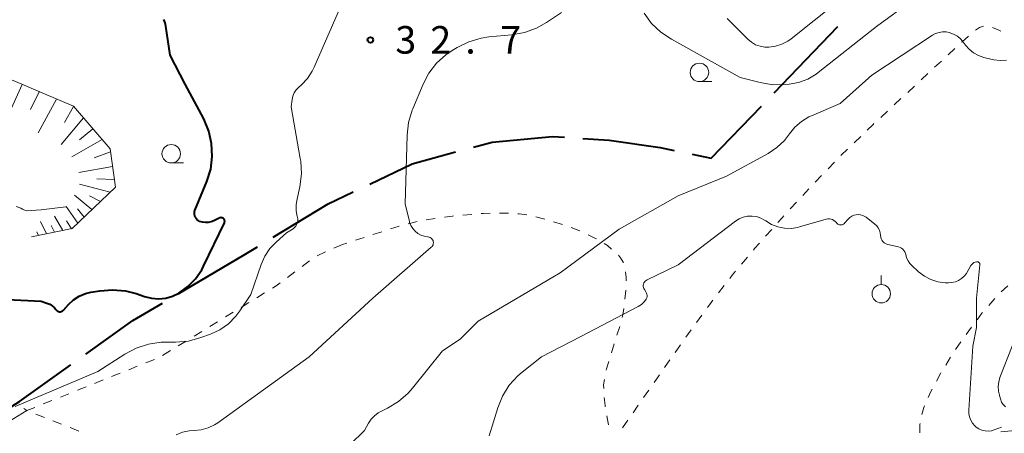
# Model space of a CAD drawing. Units: metres. Extents: x -78000 to -76000, y 36000 to 37500.
# Drawn here: x -77172 to -77039, y 37345 to 37401 of the extents above; entities that cross this region are included whole.
import ezdxf

# ---------------------------------------------------------------- set-up
doc = ezdxf.new("R2010")
doc.units = ezdxf.units.M
for name, color, linetype, lineweight in [('110600_大字・町・丁目界', 7, 'Continuous', 40), ('610111_人工斜面(上)', 7, 'Continuous', 30), ('610199_人工斜面(ヒゲ)', 7, 'Continuous', 30), ('630100_植生界', 7, 'Continuous', 30), ('630200_耕地界', 7, 'Continuous', 30), ('631900_果樹園', 7, 'Continuous', 13), ('633100_広葉樹林', 7, 'Continuous', 13), ('710100_等高線(計曲線)', 7, 'Continuous', 40), ('710200_等高線(主曲線)', 7, 'Continuous', 13), ('731200_図化機測定による標高点', 7, 'Continuous', 40)]:
    doc.layers.add(name, color=color, linetype=linetype, lineweight=lineweight)
doc.styles.add('Style-WORKING', font='MS Gothic.ttf')

msp = doc.modelspace()

# ---------------------------------------------------------------- linework, layer by layer
at = {"layer": '110600_大字・町・丁目界', "linetype": 'Continuous', "lineweight": 40}
msp.add_line((-77069.966, 37390.899), (-77061.319, 37399.925), dxfattribs=at)
at = {"layer": '110600_大字・町・丁目界', "linetype": 'Continuous', "lineweight": 40, "flags": 128}
for points in [[(-77081.104, 37382.545), (-77078.5, 37381.99), (-77071.695, 37389.093)], [(-77110.793, 37383.512), (-77108.23, 37384.21), (-77100.06, 37384.96), (-77098.424, 37384.854)], [(-77095.929, 37384.691), (-77092.37, 37384.46), (-77085.44, 37383.47), (-77083.549, 37383.067)], [(-77124.867, 37378.497), (-77119.13, 37381.24), (-77113.205, 37382.855)], [(-77137.981, 37371.254), (-77130.53, 37375.79), (-77127.122, 37377.419)], [(-77150.866, 37363.575), (-77141.93, 37368.85), (-77140.116, 37369.954)], [(-77163.402, 37355.366), (-77157.04, 37359.93), (-77153.019, 37362.304)], [(-77175.729, 37346.829), (-77172.4, 37348.91), (-77165.433, 37353.908)]]:
    msp.add_lwpolyline(points, dxfattribs=at)
at = {"layer": '610111_人工斜面(上)', "linetype": 'Continuous', "lineweight": 13, "flags": 128}
for points in [[(-77270.36, 37438.97), (-77269.46, 37436.4), (-77265.71, 37430.8), (-77259.42, 37423.89), (-77250.92, 37416.09), (-77237.43, 37403.92), (-77229.63, 37399.55), (-77222.59, 37397.35), (-77213.2, 37397.54), (-77198.64, 37398.56), (-77185.6, 37397.01), (-77173.27, 37392.57), (-77165.1, 37389.06), (-77160.11, 37383.28), (-77159.39, 37378.07), (-77165.27, 37372.43), (-77170.78, 37371.3)], [(-77013.6, 37347.2), (-77039.22, 37344.81)]]:
    msp.add_lwpolyline(points, dxfattribs=at)
at = {"layer": '610199_人工斜面(ヒゲ)', "linetype": 'Continuous', "lineweight": 13, "flags": 128}
for points in [[(-77172.06, 37392.05), (-77174.37, 37386.9)], [(-77169.74, 37391.05), (-77170.93, 37388.62)], [(-77167.4, 37390.05), (-77169.86, 37385.47)], [(-77165.07, 37389.03), (-77166.31, 37386.88)], [(-77163.73, 37387.48), (-77166.77, 37383.87)], [(-77162.47, 37386.01), (-77164.25, 37384.52)], [(-77161.19, 37384.54), (-77165.29, 37382.18)], [(-77160.05, 37382.89), (-77162.27, 37382.08)], [(-77159.78, 37380.9), (-77164.37, 37380.08)], [(-77160.1, 37377.39), (-77164.27, 37378.48)], [(-77159.53, 37379.11), (-77161.92, 37379.21)], [(-77162.57, 37375.02), (-77164.93, 37376.97)], [(-77161.43, 37376.11), (-77162.92, 37376.88)], [(-77164.48, 37373.19), (-77166.08, 37375.45)], [(-77166.51, 37372.17), (-77167.64, 37374.14)], [(-77163.65, 37373.98), (-77164.55, 37375.13)], [(-77168.76, 37371.71), (-77169.55, 37373.42)], [(-77167.65, 37371.94), (-77168.12, 37372.86)], [(-77165.33, 37372.42), (-77166.02, 37373.5)], [(-77169.85, 37371.49), (-77170.06, 37372.01)]]:
    msp.add_lwpolyline(points, dxfattribs=at)
at = {"layer": '630100_植生界', "linetype": 'Continuous', "lineweight": 13}
for p, q in [((-77046.356, 37396.069), (-77045.44, 37396.92)), ((-77048.186, 37394.367), (-77047.271, 37395.218)), ((-77050.017, 37392.664), (-77049.102, 37393.515)), ((-77051.848, 37390.962), (-77050.933, 37391.813)), ((-77053.679, 37389.259), (-77052.764, 37390.111)), ((-77055.51, 37387.557), (-77054.594, 37388.408)), ((-77059.128, 37384.107), (-77058.228, 37384.974)), ((-77062.659, 37380.568), (-77061.793, 37381.469)), ((-77064.391, 37378.765), (-77063.525, 37379.666)), ((-77066.098, 37376.939), (-77065.251, 37377.858)), ((-77067.793, 37375.101), (-77066.945, 37376.02)), ((-77111.009, 37374.372), (-77112.254, 37374.262)), ((-77101.1, 37373.712), (-77102.313, 37374.014)), ((-77120.859, 37372.767), (-77122.049, 37372.382)), ((-77118.436, 37373.379), (-77119.648, 37373.073)), ((-77115.976, 37373.809), (-77117.213, 37373.632)), ((-77098.711, 37372.977), (-77099.903, 37373.354)), ((-77123.238, 37371.998), (-77124.427, 37371.613)), ((-77096.366, 37372.112), (-77097.529, 37372.57)), ((-77071.138, 37371.385), (-77070.307, 37372.319)), ((-77128.58, 37370.27), (-77129.723, 37369.765)), ((-77127.995, 37370.459), (-77128.58, 37370.27)), ((-77125.617, 37371.228), (-77126.806, 37370.844)), ((-77130.867, 37369.259), (-77132.01, 37368.754)), ((-77133.034, 37368.045), (-77134.034, 37367.295)), ((-77074.403, 37367.599), (-77073.599, 37368.556)), ((-77135.034, 37366.546), (-77136.035, 37365.796)), ((-77077.522, 37363.692), (-77076.758, 37364.681)), ((-77038.233, 37364.656), (-77039.175, 37363.834)), ((-77139.132, 37363.69), (-77140.198, 37363.036)), ((-77141.263, 37362.382), (-77142.329, 37361.729)), ((-77040.028, 37362.924), (-77040.85, 37361.982)), ((-77143.394, 37361.075), (-77144.46, 37360.422)), ((-77080.505, 37359.68), (-77079.768, 37360.689)), ((-77145.525, 37359.768), (-77146.591, 37359.115)), ((-77147.657, 37358.461), (-77148.722, 37357.808)), ((-77091.308, 37357.952), (-77090.936, 37359.145)), ((-77081.978, 37357.66), (-77081.242, 37358.67)), ((-77043.175, 37359.043), (-77043.922, 37358.041)), ((-77149.788, 37357.154), (-77150.853, 37356.5)), ((-77092.052, 37355.565), (-77091.68, 37356.759)), ((-77083.413, 37355.613), (-77082.699, 37356.639)), ((-77044.65, 37357.025), (-77045.356, 37355.994)), ((-77151.919, 37355.847), (-77152.984, 37355.193)), ((-77154.105, 37354.649), (-77155.265, 37354.183)), ((-77084.841, 37353.561), (-77084.127, 37354.587)), ((-77046.039, 37354.947), (-77046.688, 37353.879)), ((-77158.744, 37352.785), (-77159.904, 37352.319)), ((-77156.425, 37353.717), (-77157.584, 37353.251)), ((-77047.336, 37352.81), (-77047.927, 37351.709)), ((-77161.064, 37351.854), (-77162.224, 37351.388)), ((-77086.269, 37351.508), (-77085.555, 37352.535)), ((-77165.704, 37349.99), (-77166.864, 37349.524)), ((-77163.384, 37350.922), (-77164.544, 37350.456)), ((-77087.696, 37349.456), (-77086.982, 37350.482)), ((-77168.024, 37349.058), (-77169.184, 37348.592)), ((-77171.825, 37347.993), (-77171.43, 37347.69)), ((-77089.124, 37347.404), (-77088.41, 37348.43)), ((-77170.193, 37347.203), (-77169.03, 37346.746)), ((-77167.867, 37346.288), (-77166.703, 37345.83)), ((-77092.44, 37345.757), (-77092.669, 37346.986)), ((-77090.552, 37345.352), (-77089.838, 37346.378)), ((-77165.54, 37345.372), (-77164.377, 37344.915))]:
    msp.add_line(p, q, dxfattribs=at)
at = {"layer": '630100_植生界', "linetype": 'Continuous', "lineweight": 13, "flags": 128}
for points in [[(-77042.639, 37399.408), (-77042.08, 37399.79), (-77041.539, 37399.978)], [(-77040.337, 37399.784), (-77039.56, 37399.46), (-77039.195, 37399.278)], [(-77044.525, 37397.771), (-77044.44, 37397.85), (-77043.597, 37398.609)], [(-77057.328, 37385.841), (-77056.55, 37386.59), (-77056.425, 37386.706)], [(-77060.927, 37382.371), (-77060.88, 37382.42), (-77060.029, 37383.24)], [(-77113.5, 37374.153), (-77113.65, 37374.14), (-77114.738, 37373.985)], [(-77108.515, 37374.521), (-77109.43, 37374.51), (-77109.764, 37374.481)], [(-77106.016, 37374.544), (-77106.1, 37374.55), (-77107.265, 37374.536)], [(-77103.531, 37374.291), (-77104.59, 37374.45), (-77104.768, 37374.462)], [(-77069.476, 37373.252), (-77068.89, 37373.91), (-77068.64, 37374.181)], [(-77094.107, 37371.047), (-77094.21, 37371.11), (-77095.228, 37371.597)], [(-77092.042, 37369.648), (-77092.6, 37370.12), (-77093.042, 37370.392)], [(-77072.795, 37369.513), (-77072.63, 37369.71), (-77071.97, 37370.452)], [(-77090.433, 37367.771), (-77090.46, 37367.85), (-77090.82, 37368.45), (-77091.121, 37368.807)], [(-77090.08, 37365.314), (-77090.07, 37365.77), (-77090.162, 37366.559)], [(-77075.994, 37365.671), (-77075.67, 37366.09), (-77075.207, 37366.641)], [(-77137.035, 37365.046), (-77137.55, 37364.66), (-77138.067, 37364.343)], [(-77090.222, 37362.82), (-77090.11, 37364.01), (-77090.109, 37364.064)], [(-77079.031, 37361.699), (-77078.52, 37362.4), (-77078.286, 37362.703)], [(-77090.617, 37360.354), (-77090.53, 37360.69), (-77090.383, 37361.581)], [(-77041.672, 37361.041), (-77041.76, 37360.94), (-77042.427, 37360.045)], [(-77092.773, 37353.173), (-77092.74, 37353.36), (-77092.424, 37354.372)], [(-77093.109, 37350.703), (-77093.12, 37351.18), (-77092.987, 37351.942)], [(-77048.519, 37350.607), (-77048.7, 37350.27), (-77049.054, 37349.478)], [(-77092.899, 37348.215), (-77092.93, 37348.38), (-77093.046, 37349.456)], [(-77170.344, 37348.126), (-77171.43, 37347.69), (-77171.356, 37347.661)], [(-77049.564, 37348.337), (-77049.67, 37348.1), (-77049.947, 37347.149)], [(-77050.164, 37345.919), (-77050.18, 37345.82), (-77050.197, 37344.671)]]:
    msp.add_lwpolyline(points, dxfattribs=at)
at = {"layer": '630200_耕地界', "linetype": 'Continuous', "lineweight": 13}
msp.add_line((-77173.764, 37346.238), (-77171.43, 37347.69), dxfattribs=at)
at = {"layer": '631900_果樹園', "linetype": 'Continuous', "lineweight": 13}
msp.add_line((-77055.43, 37364.825), (-77055.43, 37366.075), dxfattribs=at)
msp.add_circle((-77055.43, 37363.575), 1.25, dxfattribs=at)
at = {"layer": '633100_広葉樹林', "linetype": 'Continuous', "lineweight": 13}
for p, q in [((-77080.11, 37392.42), (-77078.443, 37392.42)), ((-77151.82, 37381.36), (-77150.153, 37381.36))]:
    msp.add_line(p, q, dxfattribs=at)
for centre in [(-77080.11, 37393.67), (-77151.82, 37382.61)]:
    msp.add_circle(centre, 1.25, dxfattribs=at)
at = {"layer": '710100_等高線(計曲線)', "linetype": 'Continuous', "lineweight": 40, "elevation": 30, "flags": 128}
for points in [[(-77145.26, 37373.9), (-77145.33, 37373.87), (-77146.03, 37373.5), (-77146.4, 37373.35), (-77146.79, 37373.27), (-77147.18, 37373.25), (-77147.58, 37373.3), (-77147.96, 37373.42), (-77148, 37373.44), (-77148.17, 37373.54), (-77148.32, 37373.66), (-77148.45, 37373.81), (-77148.55, 37373.97), (-77148.63, 37374.16), (-77148.66, 37374.35), (-77148.67, 37374.54), (-77148.64, 37374.74), (-77148.59, 37374.89), (-77146.97, 37378.86), (-77146.46, 37380.52), (-77146.24, 37382.25), (-77146.33, 37383.99), (-77146.71, 37385.69), (-77147.41, 37387.34), (-77149.94, 37392.06), (-77151.97, 37396.03), (-77152.53, 37399.96), (-77152.64, 37400.42), (-77152.82, 37400.86)], [(-77177.74, 37363), (-77169.45, 37362.55), (-77168.69, 37362.31), (-77168.31, 37362.16), (-77167.97, 37361.94), (-77167.67, 37361.67), (-77167.46, 37361.42), (-77167.39, 37361.33), (-77167.3, 37361.26), (-77167.21, 37361.2), (-77167.1, 37361.16), (-77166.99, 37361.14), (-77166.88, 37361.14), (-77166.77, 37361.16), (-77166.66, 37361.2), (-77166.56, 37361.26), (-77166.48, 37361.33), (-77166.46, 37361.35), (-77165.76, 37362.11), (-77165.08, 37362.74), (-77164.3, 37363.25), (-77163.44, 37363.6), (-77162.72, 37363.78), (-77161.51, 37363.99), (-77159.78, 37364.13), (-77158.04, 37363.97), (-77156.59, 37363.59), (-77155.44, 37363.2), (-77154.5, 37362.96), (-77153.53, 37362.9), (-77152.56, 37363), (-77151.62, 37363.27), (-77150.78, 37363.68), (-77149.57, 37364.55), (-77148.52, 37365.62), (-77147.68, 37366.85), (-77147.44, 37367.33), (-77144.6, 37373.23), (-77144.57, 37373.3), (-77144.56, 37373.39), (-77144.56, 37373.47), (-77144.57, 37373.55), (-77144.6, 37373.63), (-77144.64, 37373.7), (-77144.69, 37373.77), (-77144.72, 37373.8), (-77144.8, 37373.85), (-77144.88, 37373.89), (-77144.97, 37373.92), (-77145.07, 37373.93), (-77145.16, 37373.92), (-77145.26, 37373.9)]]:
    msp.add_lwpolyline(points, dxfattribs=at)
at = {"layer": '710200_等高線(主曲線)', "linetype": 'Continuous', "lineweight": 13, "flags": 128}
for points, elevation in [([(-77076.34, 37401), (-77073.56, 37398.2), (-77073.06, 37397.77), (-77072.49, 37397.44), (-77071.88, 37397.22), (-77071.23, 37397.1), (-77070.68, 37397.09), (-77069.78, 37397.22), (-77068.91, 37397.5), (-77068.1, 37397.93), (-77067.68, 37398.24), (-77058.06, 37405.94)], 32), ([(-77087.63, 37401.74), (-77086.6, 37400.34), (-77085.36, 37399.13), (-77083.92, 37398.17), (-77074.6, 37393), (-77071.86, 37392.29), (-77070.14, 37392), (-77068.4, 37392.02), (-77067.94, 37392.06), (-77066.65, 37392.3), (-77065.42, 37392.76), (-77064.29, 37393.43), (-77063.98, 37393.66), (-77056.09, 37399.91), (-77051.25, 37403.43)], 34), ([(-77132.4, 37394.39), (-77128.85, 37402.6)], 32), ([(-77105.58, 37398.77), (-77103.86, 37399.08), (-77102.23, 37399.68), (-77100.86, 37400.45), (-77098.85, 37401.82)], 34), ([(-77151.13, 37344.4), (-77150.28, 37344.75), (-77149.39, 37344.95), (-77148.7, 37345), (-77147.74, 37345.08), (-77146.81, 37345.33), (-77145.94, 37345.74), (-77145.47, 37346.05), (-77133.09, 37355), (-77124.46, 37363), (-77116.51, 37369.89), (-77116.41, 37370), (-77116.33, 37370.11), (-77116.28, 37370.24), (-77116.24, 37370.38), (-77116.23, 37370.53), (-77116.25, 37370.67), (-77116.28, 37370.8), (-77116.35, 37370.93), (-77116.43, 37371.05), (-77116.53, 37371.15), (-77116.65, 37371.23), (-77116.78, 37371.29), (-77116.92, 37371.32), (-77117, 37371.33), (-77117.47, 37371.4), (-77117.92, 37371.55), (-77118.34, 37371.78), (-77118.71, 37372.07), (-77119.03, 37372.43), (-77119.27, 37372.84), (-77119.45, 37373.28), (-77119.48, 37373.4), (-77120.07, 37375.79), (-77119.8, 37385.14), (-77119.6, 37386.87), (-77119.1, 37388.54), (-77119.03, 37388.71), (-77117.62, 37392.09), (-77116.83, 37393.59), (-77115.8, 37394.92), (-77114.54, 37396.06), (-77113.7, 37396.64), (-77112.98, 37397.08), (-77111.42, 37397.85), (-77109.74, 37398.33), (-77108.69, 37398.49), (-77105.58, 37398.77)], 34), ([(-77127.53, 37343.1), (-77125.59, 37345), (-77125.04, 37346), (-77124.68, 37346.53), (-77124.23, 37346.99), (-77123.71, 37347.37), (-77123.45, 37347.51), (-77122.44, 37348.01), (-77120.95, 37348.92), (-77119.64, 37350.07), (-77119.05, 37350.74), (-77115, 37355.83), (-77112.58, 37357.42), (-77110.14, 37359.86), (-77099, 37366.42), (-77091, 37372.35), (-77083, 37376.9), (-77076.44, 37379.56), (-77070.78, 37382.65), (-77069.59, 37383.44), (-77068.56, 37384.42), (-77067.88, 37385.31), (-77067.15, 37386.23), (-77066.28, 37387), (-77065.28, 37387.61), (-77064.9, 37387.79), (-77061, 37389.44), (-77056.69, 37393.31), (-77048.48, 37398.74), (-77048.05, 37398.97), (-77047.59, 37399.12), (-77047.11, 37399.19), (-77046.62, 37399.18), (-77046.21, 37399.1), (-77045.63, 37398.89), (-77045.1, 37398.58), (-77044.62, 37398.18), (-77044.26, 37397.76), (-77044, 37397.39), (-77043.49, 37396.81), (-77042.89, 37396.32)], 36), ([(-77042.89, 37396.32), (-77042.22, 37395.95), (-77041.49, 37395.69), (-77041.33, 37395.66), (-77040.14, 37395.4), (-77039.29, 37395.3), (-77038.44, 37395.34)], 36), ([(-77173, 37348.23), (-77161.77, 37353), (-77158.11, 37355.38), (-77156.58, 37356.2), (-77154.92, 37356.74), (-77153.19, 37356.99), (-77152.66, 37357), (-77151.22, 37357), (-77149.49, 37357.15), (-77147.79, 37357.61), (-77146.5, 37358.08), (-77145.21, 37358.68), (-77144.04, 37359.51), (-77143.03, 37360.52), (-77142.49, 37361.24), (-77141, 37363.47), (-77139.61, 37367.55), (-77139.11, 37368.68), (-77138.42, 37369.71), (-77137.58, 37370.59), (-77136.15, 37371.85), (-77135.28, 37372.42), (-77135.09, 37372.58), (-77134.92, 37372.77), (-77134.79, 37372.99), (-77134.7, 37373.22), (-77134.65, 37373.47), (-77134.64, 37373.72), (-77134.68, 37373.97), (-77134.69, 37374.01), (-77134.71, 37374.08), (-77134.85, 37374.87), (-77134.85, 37375.68), (-77134.77, 37376.25), (-77134.36, 37378.13), (-77134.15, 37379.86), (-77134.24, 37381.6), (-77134.3, 37381.98), (-77135.54, 37389), (-77135.41, 37390), (-77135.3, 37390.46), (-77135.12, 37390.9), (-77134.87, 37391.29), (-77134.51, 37391.67), (-77134.14, 37392), (-77133.32, 37392.85), (-77132.67, 37393.83), (-77132.4, 37394.39)], 32), ([(-77172.86, 37375.46), (-77172.25, 37375.22), (-77172, 37375.08), (-77171.5, 37374.84), (-77169.49, 37374.97), (-77166.12, 37375.38)], 28), ([(-77108.66, 37344.26), (-77107.5, 37348.05), (-77106.85, 37349.66), (-77105.92, 37351.14), (-77104.75, 37352.43), (-77104.17, 37352.93), (-77101.57, 37355), (-77096.22, 37357.78), (-77088.45, 37361.85), (-77088, 37362.13), (-77087.6, 37362.5), (-77087.42, 37362.72), (-77087.33, 37362.86), (-77087.26, 37363.02), (-77087.23, 37363.19), (-77087.22, 37363.36), (-77087.25, 37363.52), (-77087.3, 37363.68), (-77087.38, 37363.83), (-77087.39, 37363.85), (-77087.58, 37364.14), (-77087.66, 37364.28), (-77087.71, 37364.42), (-77087.74, 37364.58), (-77087.73, 37364.74), (-77087.7, 37364.89), (-77087.65, 37365.04), (-77087.57, 37365.17), (-77087.46, 37365.29), (-77087.34, 37365.39), (-77087.23, 37365.46), (-77083, 37367.52), (-77075.24, 37373.43), (-77074.72, 37373.75), (-77074.17, 37373.98), (-77073.58, 37374.11), (-77072.97, 37374.14), (-77072.37, 37374.06), (-77071.8, 37373.87), (-77071.26, 37373.59), (-77071.09, 37373.47), (-77070.31, 37372.99), (-77069.45, 37372.66), (-77068.56, 37372.48), (-77067.64, 37372.46), (-77066.74, 37372.6), (-77066.51, 37372.66), (-77062.89, 37373.72), (-77062.68, 37373.76), (-77062.46, 37373.77), (-77062.25, 37373.73), (-77062.04, 37373.66), (-77061.85, 37373.56), (-77061.68, 37373.42), (-77061.53, 37373.26), (-77061.51, 37373.23), (-77061.44, 37373.14), (-77061.34, 37373.06), (-77061.24, 37372.99)], 38), ([(-77061.24, 37372.99), (-77061.12, 37372.95), (-77061, 37372.93), (-77060.88, 37372.93), (-77060.76, 37372.95), (-77060.64, 37372.99), (-77060.54, 37373.05), (-77060.44, 37373.13), (-77060.41, 37373.17), (-77059.91, 37373.74), (-77059.69, 37373.96), (-77059.43, 37374.13), (-77059.15, 37374.25), (-77058.86, 37374.33), (-77058.55, 37374.35), (-77058.25, 37374.32), (-77057.95, 37374.23), (-77057.68, 37374.1), (-77057.5, 37373.98), (-77056.32, 37373.06), (-77056.05, 37372.82), (-77055.84, 37372.53), (-77055.67, 37372.22), (-77055.57, 37371.88), (-77055.52, 37371.52), (-77055.52, 37371.48), (-77055.5, 37371.26), (-77055.44, 37371.05), (-77055.34, 37370.85), (-77055.21, 37370.68), (-77055.06, 37370.52), (-77054.87, 37370.4), (-77054.67, 37370.31), (-77054.55, 37370.28), (-77053.09, 37369.94), (-77052.88, 37369.87), (-77052.68, 37369.76), (-77052.5, 37369.62), (-77052.35, 37369.46), (-77052.23, 37369.26), (-77052.14, 37369.05), (-77052.1, 37368.9), (-77051.99, 37368.47), (-77051.8, 37368.06), (-77051.54, 37367.7), (-77051.32, 37367.46), (-77050.36, 37366.58), (-77049.58, 37365.98), (-77048.71, 37365.52), (-77047.77, 37365.22), (-77046.75, 37365.08), (-77046.32, 37365.07), (-77045.84, 37365.09), (-77045.37, 37365.19), (-77044.93, 37365.38), (-77044.53, 37365.64), (-77044.17, 37365.96), (-77043.88, 37366.34), (-77043.83, 37366.43), (-77043.26, 37367.41), (-77043.15, 37367.56), (-77043.01, 37367.7), (-77042.86, 37367.81), (-77042.68, 37367.89), (-77042.49, 37367.94)], 38), ([(-77042.49, 37367.94), (-77042.42, 37367.94), (-77042.35, 37367.93), (-77042.29, 37367.92), (-77042.22, 37367.89), (-77042.17, 37367.84), (-77042.12, 37367.8), (-77042.08, 37367.74), (-77042.05, 37367.68), (-77042.04, 37367.61), (-77042.03, 37367.54), (-77042.03, 37367.51), (-77042.49, 37363), (-77042.5, 37359), (-77043, 37356.43), (-77043.56, 37347.77), (-77043.55, 37347.29), (-77043.46, 37346.83), (-77043.29, 37346.38), (-77043.04, 37345.98), (-77042.73, 37345.62), (-77042.54, 37345.46), (-77042.17, 37345.22), (-77041.77, 37345.04), (-77041.34, 37344.94), (-77040.9, 37344.91), (-77040.47, 37344.96), (-77040.09, 37345.07), (-77039.12, 37345.43)], 38), ([(-77036.01, 37360.7), (-77039.32, 37352.17), (-77039.49, 37351.58), (-77039.56, 37350.97), (-77039.52, 37350.35), (-77039.39, 37349.81), (-77039.36, 37349.75), (-77039.12, 37348.84), (-77038.93, 37348.55), (-77038.81, 37348.43), (-77038.57, 37348.19)], 36)]:
    msp.add_lwpolyline(points, dxfattribs=dict(at, elevation=elevation))
at = {"layer": '731200_図化機測定による標高点', "linetype": 'Continuous', "lineweight": 40}
msp.add_circle((-77124.78, 37398.09, 32.65), 0.375, dxfattribs=at)

# ---------------------------------------------------------------- texts
at = {"layer": '731200_図化機測定による標高点', "linetype": 'Continuous', "lineweight": 40, "style": 'Style-WORKING'}
for s, p in [('3', (-77121.4, 37396.22, -9.999)), ('2', (-77116.65, 37396.22, -9.999)), ('7', (-77107.15, 37396.22, -9.999)), ('.', (-77111.9, 37396.22, -9.999))]:
    msp.add_text(s, height=3.75, dxfattribs=at).set_placement(p)

doc.saveas('drawing.dxf')
